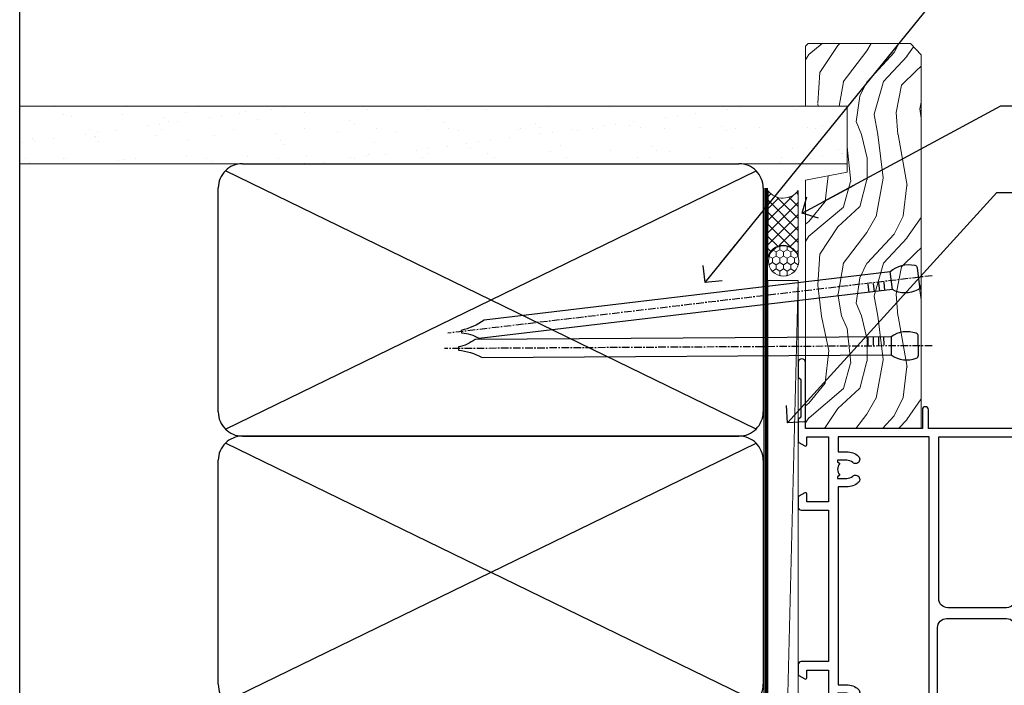
# Model space of a CAD drawing. Units: millimetres. Extents: x 0 to 547192, y -1112 to 730.
# Drawn here: x 4357 to 4520, y 479 to 589 of the extents above; entities that cross this region are included whole.
import ezdxf
from ezdxf import colors
from ezdxf.entities.mleader import LeaderData, LeaderLine
from ezdxf.math import Vec2, Vec3

# ---------------------------------------------------------------- set-up
doc = ezdxf.new("R2010")
doc.units = ezdxf.units.MM
doc.linetypes.add('CENTER', pattern=[2, 1.25, -0.25, 0.25, -0.25])
doc.linetypes.add('Dashed', pattern=[564.4444465637206, 282.2222232818604, -282.2222232818602])
doc.layers.add('Aluminium Systems Ltd Joinery Detail', color=7, linetype='Continuous')
doc.layers.add('Aluminium Systems Ltd Notes', color=7, linetype='Continuous')
doc.styles.get("Standard").update_dxf_attribs({"font": 'arial.ttf'})

# ---------------------------------------------------------------- blocks, each defined once
blk = doc.blocks.new('U804-22061')
at = {"flags": 128}
for points in [[(52.50000063535216, 46.00000007930976), (52.50000063535216, 45.25000008530515, -0.9999999999999999), (51.50000064536388, 45.25000008530515), (51.50000064536388, 47.75000006280789, -0.9999999999999999), (52.50000063535216, 47.75000006280789), (52.50000063535216, 47.00000006880327), (54.00000062036369, 47.00000006880327), (54.00000062036369, 47.75000006280789, -0.2982166195698567), (54.30000060534947, 48.20825762249524), (54.30000060534902, 51.29174246113871, -0.2982166195656088), (54.00000062037824, 51.75000002081106), (54.00000062036369, 52.50000001481567), (52.50000063535216, 52.50000001481567), (52.50000063535216, 51.75000002081106, -0.9999999999999999), (51.50000064536388, 51.75000002081106), (51.50000064536388, 53.00000000931504, -0.414213562373095), (52.00000064035802, 53.50000000430919), (55.00000025979633, 53.50000000430919, -0.414213562373095), (55.50000025979633, 53.00000000430919), (55.50000025978178, 21.4999999956508), (58.5999993883316, 21.4999999956508, -0.9999999999999999), (58.5999993883316, 20.4999999956508), (55.49999938834033, 20.49999999563624), (55.49999938834033, 1.199999995647886), (66.39999938833452, 1.199999995647886, -0.9999999999999999), (66.39999938833452, -4.36375557910651e-09), (63.99999938834033, -4.349203663878143e-09), (63.5999993883316, 0.3999999956449756), (57.39999938833451, 0.3999999956449756), (56.99999938834033, -4.349203663878143e-09), (53.37734965753142, -4.349203663878143e-09, -0.2679491924158219), (53.20414457677006, 0.09999999564251993), (52.62679430758097, 1.099999995642065, -0.57735026917371), (52.79999938834325, 1.399999995659982), (54.0999993883316, 1.399999995644976), (54.0999993883316, 4.999999995650796), (43.39999938833451, 4.999999995650796), (43.39999938833451, 1.399999995659527), (44.69999938833742, 1.399999995644976, -0.5773502691909622), (44.8732044690997, 1.099999995627968), (44.29585419991152, 0.09999999564206519, -0.2679491923947552), (44.1226491191488, -4.349203663878143e-09), (42.49999938834033, -4.349203663878143e-09, -0.414213562373095), (41.99999938834033, 0.4999999956507963), (41.99999938834033, 4.999999995650796), (16.99999938831123, 4.999999995650796), (16.99999938831851, 0.4999999869996827, -0.414213562373095), (16.49999938831851, -1.300031726714224e-08), (14.87734965750959, -1.300031726714224e-08, -0.2679491924163834), (14.70414457671094, 0.1000000000731234), (14.12679430755914, 1.099999999985812, -0.5773502692133233), (14.29999938832142, 1.399999999988268), (15.59999938832433, 1.39999999997417), (15.59999938832433, 4.999999999979991), (4.899999388319962, 5.000000004309186), (4.899999388319962, 1.399999991337609), (6.199999388322873, 1.399999991337609, -0.5773502691727253), (6.373204469085145, 1.099999991320601), (5.79585419988242, 0.09999999132014636, -0.2679491924054853), (5.622649118055584, 1.2732925824821e-11), (2.777349657510136, -1.2732925824821e-11, -0.2679491924167187), (2.604144576763325, 0.09999999999354259), (2.0267943075606, 1.099999999993088, -0.5773502692019324), (2.199999388322873, 1.399999999996453), (3.499999388325783, 1.399999999981446), (3.499999388311231, 4.999999999987267), (2.300053234272205, 4.999999999987267, 0.359640972139028), (2.005443213362092, 4.756612150451929, -0.2638505493632784), (1.813439300008291, 4.531316729817718), (0.4026060000042762, 4.017815429820985, -0.08748900000064781), (0.3000000007155776, 3.999723229821029, -0.4142140000118029), (7.815970093361102e-14, 4.29972322814956, -0.0218199999957085), (0.001141599987100506, 4.325869929599321), (0.2080991999983652, 6.691406129817551, -0.1763270000054303), (0.2948256000878118, 6.877391429901309), (0.6585786000069547, 7.241144529822122, -0.1989119999981498), (0.8000000011021129, 7.299723229809388, -0.06554299999271226), (0.8517638053873142, 7.292908328382055, -0.2679490000101474), (0.9931851998477086, 7.151487030390854), (1.038484600010712, 6.982427129829375, 0.2679490000104156), (1.179906000958987, 6.841005729578228), (3.161850000005948, 6.309945429822619, 0.06554299999816235), (3.239495701509064, 6.299723229809388), (3.400000000009719, 6.29972322982394, 0.6885010989288565), (3.599999732072853, 6.823329942857526, -0.2134221664277593), (3.499999388311231, 7.046937047956817), (3.499999388325783, 10.99972322982103, 0.414213562373095), (3.199999388322873, 11.29972322982394), (2.97907420000373, 11.29972322983849, 0.1378520000114595), (2.822791299453534, 11.25580062948757), (1.30418855078468, 10.32900486081962, -0.585497765493316), (1.000000000000988, 10.4997231840407), (1.000000000001897, 12.02760668962037, -0.2614335027651676), (1.191622898434694, 12.36904333606253), (3.16470271440911, 13.57320414176093, 0.561225349310936), (3.164702727918744, 14.42679576426008), (1.191622898434694, 15.630956663912, -0.2614335027658413), (1.000000000000988, 15.97239331036599), (1.000000000000988, 17.50027681594838, -0.5854977655406357), (1.304188550785589, 17.67099513916992), (2.822791300002415, 16.74419937016683, 0.1378519999999291), (2.979074199916418, 16.70027677015105), (3.199999388322873, 16.70027677016515, 0.4142135623730937), (3.499999388311231, 17.00027677016806), (3.499999388324873, 20.95306295201772, -0.2134221664291729), (3.599999731523518, 21.17667005665362, 0.6885010989239446), (3.400000000009719, 21.70027677015059), (3.239495700008398, 21.70027677016515, 0.06554299999656456), (3.161849999740831, 21.69005457009553), (1.179906000006291, 21.15899427015574, 0.2679489999945823), (1.038484599882018, 21.01757286968223), (0.9931852000018679, 20.8485129701603, -0.2679490000100968), (0.8517637981704738, 20.70709166965889, -0.06554299999286524), (0.8000000006009813, 20.70027677015059, -0.1989119999986743), (0.6585785960679331, 20.75885547409234), (0.29482560001005, 21.12260857016554, -0.1763269999936249), (0.2080992000288333, 21.30859386980774), (0.0011416000052904, 23.67413007015602, -0.02181999999571106), (9.876544027065393e-13, 23.70027676987411, -0.4142140000115773), (0.2999999997838003, 24.0002767701535, -0.08748900000061594), (0.4026059984313051, 23.98218457072653), (1.813439300008746, 23.46868327015727, -0.2638505474122617), (2.005443212827309, 23.24338785233977, 0.3596409700675312), (2.300053233456389, 23.00000000432374), (22.5999997738323, 23.00000000432465, 0.414213562373095), (24.0999997738323, 24.50000000432465), (24.0999997738323, 34.40000000431883, 0.414213562373095), (22.5999997738323, 35.90000000431883), (14.28700422367736, 35.90000000431792, -0.1989123672116626), (13.0849226964211, 36.3979184755176), (10.01568387958067, 39.46715728839899, -0.4103715643883769), (9.999998454412967, 41.8554275230581), (9.999998454412967, 49.74999998699241), (9.199998429642697, 49.74999998699241, -0.414213562373095), (8.999998429645608, 49.9499999869895), (8.999998429645608, 53.00000000432374, -0.4142135623733609), (9.49999920118588, 53.50000000430919), (17.19999922544329, 53.50000000430919, -0.414213562373095), (17.69999922544329, 53.00000000430919), (17.69999922544329, 51.00000000430919, -0.414213562373095), (17.19999922544329, 50.50000000430919), (16.79999922544911, 50.50000000430919, -0.414213562373095), (16.29999922544911, 51.00000000430919), (16.29999922544911, 52.10000000430045), (11.19999845442461, 52.10000000431501), (11.19999845442506, 50.47111024208562, -0.1361061113104902), (11.3999984544217, 49.74999998699241), (11.3999984544217, 41.8554275230581, -0.1955008569375765), (11.00286542992452, 40.87856616534009, 0.410371564212259), (11.00563344615383, 40.45710671235111), (13.9627401541812, 37.50000000433829), (17.27573515978482, 37.50000000430919, 0.6681786389395921), (17.62928854937589, 38.35355339589523), (16.51568465399085, 39.46715728502159, -0.4142135625363055), (16.51568464790861, 41.8713203417301), (17.08076040988188, 42.43639610624996, -0.4142135630301056), (17.78786719185981, 42.43639610705031), (18.2121312602413, 42.01213203865518, -0.4142135623818854), (18.21213126024039, 41.58786796993991), (17.50563414426878, 40.88137085078233, 0.4142135623821979), (17.50563414426832, 40.45710678206888), (18.07487295958034, 39.88786796995737, 0.1989123673838621), (18.2870049939357, 39.800000004298), (19.29999922588566, 39.8000000043121, -0.414213562373095), (19.59999922588857, 39.50000000430919), (19.59999922588857, 38.36274170364959), (20.46274092519987, 37.50000000432374), (29.53725862247037, 37.50000000430919), (30.40000032179622, 38.36274170364959), (30.40000032178167, 39.50000000430919, -0.4142135623730965), (30.70000032179913, 39.8000000043121), (31.71299455374727, 39.80000000429754, 0.1989123673838619), (31.925126588104, 39.88786796995737), (32.49436540341602, 40.45710678206706, 0.4142135623818847), (32.49436540341329, 40.88137085078415), (31.78786828744349, 41.58786796993991, -0.4142135623818853), (31.78786828744258, 42.01213203865336), (32.21213235582498, 42.43639610705031, -0.4142135630301056), (32.91923913781746, 42.43639610624996), (33.48431489977664, 41.87132034173055, -0.4142135625363065), (33.48431489369349, 39.46715728502204), (32.37071099830799, 38.35355339589478, 0.6681786389393196), (32.72426438790088, 37.50000000430964), (36.03725862245582, 37.50000000430919), (39.60000034699723, 41.06274172893791), (39.60000034699723, 52.10000000430045), (33.70000032223569, 52.10000000430045), (33.70000032223569, 51.00000000430919, -0.414213562373095), (33.20000032223569, 50.50000000430919), (32.80000032224151, 50.50000000430919, -0.414213562373095), (32.30000032224151, 51.00000000430919), (32.30000032224151, 53.00000000430919, -0.414213562373095), (32.80000032224151, 53.50000000430919), (40.50000034700596, 53.50000000430919, -0.414213562373095), (41.00000034700596, 53.00000000430919), (41.0000003469905, 41.18700579759206, -0.1989123673806397), (40.50208187502093, 39.98492426956545), (36.91507608177252, 36.39791847630295, -0.1989123673816958), (35.71299455374636, 35.90000000431792), (27.39999977383794, 35.90000000433338, 0.414213562373095), (25.89999977383794, 34.40000000433338), (25.89999977383794, 24.70000000432174, 0.414213562373095), (27.39999977383794, 23.20000000432174), (54.1000002597876, 23.20000000432083), (54.1000002597876, 46.00000007930976)], [(13.14999938837552, 7.999999995608505, 0.1826758136755149), (12.42499938842904, 9.918169696097852, 1.000000000008054), (11.37499938839785, 8.992156737246901, -0.1826758136756196), (11.74999938838225, 7.999999995630304), (11.74999938838225, 6.499999995615639), (11.50864883515094, 6.499999995615639), (11.21418080291936, 6.850933330937096, -0.3639702342637932), (9.285817973838832, 6.850933330944571), (8.991349941613564, 6.499999995615639), (8.74999938838225, 6.499999995615639), (8.74999938838316, 7.999999995630205, -0.1826758136749899), (9.124999388353089, 8.992156737246916, 1.000000000015471), (8.074999388349866, 9.918169696098733, 0.1826758136790524), (7.349999388373519, 7.999999995615752), (7.349999388366243, 6.599999986955794), (4.899999388352782, 6.59999999562374), (4.899999388352782, 21.59999999565284), (54.09999938837897, 21.59999999564555), (54.09999938837169, 6.599999995630988), (51.64999938836733, 6.599999995638264), (51.64999938836733, 7.999999995632443, 0.1826758136755296), (50.92499938842105, 9.91816969612162, 1.000000000008054), (49.87499938838767, 8.992156737271202, -0.1826758136756196), (50.24999938837215, 7.999999995654406), (50.24999938837315, 6.499999995639726), (50.00864883514183, 6.499999995639726), (49.71418080290929, 6.850933330961041, -0.3639702342637932), (47.78581797382939, 6.850933330968317), (47.49134994160446, 6.499999995639726), (47.24999938837315, 6.499999995639726), (47.24999938837315, 7.999999995654278, -0.1826758136749899), (47.62499938834333, 8.992156737271259, 1.000000000015471), (46.57499938834142, 9.918169696122074, 0.1826758136790524), (45.84999938836541, 7.999999995639868), (45.84999938836442, 6.599999995660099), (13.14999938837643, 6.599999986955794)]]:
    blk.add_lwpolyline(points, format="xyb", close=True, dxfattribs=at)
blk = doc.blocks.new('U814-18CCB-U803-18CCB-U804')
blk.add_blockref('U804-22061', (132.500000611659, 21.50000003033232))
blk = doc.blocks.new('TL45 Stacker Window Jamb')
at = {"layer": 'Aluminium Systems Ltd Joinery Detail', "extrusion": (0, 0, -1), "zscale": -1, "rotation": 90}
blk.add_blockref('U814-18CCB-U803-18CCB-U804', (21.49999995920189, -101.3327651290929), dxfattribs=at)
blk = doc.blocks.new('_Open90')
at = {"color": 0, "linetype": 'ByBlock', "lineweight": -2}
for p, q in [((-0.5, 0.5), (0, 0)), ((0, 0), (-2.439666651745029, 0)), ((0, 0), (-0.5, -0.5))]:
    blk.add_line(p, q, dxfattribs=at)
blk = doc.blocks.new('135mm Strapping Jamb Liner')
h = blk.add_hatch()
h.set_pattern_fill('AR-SAND', color=0, scale=0.15)
h.set_pattern_definition([(37.50000000000001, (-841.9425787251967, -283.5849167540468), (-0.2400046943976069, 7.341198559940135), [0, -5.791200000000001, 0, -6.476999999999999, 0, -6.191249999999999]), (7.499999999999999, (-841.9425787251967, -283.5849167540468), (6.74284924707004, 10.75237650852531), [0, -3.124200000000001, 0, -5.2197, 0, -2.00025]), (327.5, (-846.6288787251942, -283.5849167540468), (11.86488555362187, 0.02155777017818536), [0, -1.905, 0, -6.858, 0, -8.9535]), (317.5, (-846.6288787251942, -283.5849167540468), (11.45334678708446, 3.343939848858243), [0, -0.9524999999999999, 0, -4.495799999999999, 0, -5.1435])])
h.paths.add_polyline_path([(110.6931147713403, 200.0948532399721), (110.6931147713403, 190.5965638573143), (-25.96230059764275, 190.5965638573143), (-25.96230059764275, 200.0948532399721)])
at = {"layer": 'Aluminium Systems Ltd Joinery Detail', "linetype": 'Dashed'}
for p, q in [((-25.96230059764275, 55.59656385731432, -0.1511192395829524), (-25.96230059764275, 226.3927631359238, -0.1511192395829524)), ((8.000471996638225, 146.7681367325681, -0.1511192395829524), (95.65732624613156, 189.4249909820601, -0.1511192395829524)), ((95.65732624613156, 146.7681367325681, -0.1511192395829524), (8.000471996638225, 189.4249909820605, -0.1511192395829524)), ((8.000471996638225, 101.7681367325681, -0.1511192395829524), (95.65732624613156, 144.4249909820601, -0.1511192395829524)), ((95.65732624613156, 101.7681367325681, -0.1511192395829524), (8.000471996638225, 144.4249909820605, -0.1511192395829524))]:
    blk.add_line(p, q, dxfattribs=at)
at = {"layer": 'Aluminium Systems Ltd Joinery Detail', "lineweight": 5, "elevation": -0.1511192395829808}
blk.add_lwpolyline([(-25.96230059764275, 190.5965638573143), (110.6931147713403, 190.5965638573143), (110.6931147713403, 200.0948532399721), (-25.96230059764275, 200.0948532399721)], dxfattribs=at)
at = {"layer": 'Aluminium Systems Ltd Joinery Detail', "linetype": 'Dashed', "elevation": -0.1511192395829808}
for points in [[(10.82889912138489, 145.5965638573143, -0.414213562373095), (6.828899121384893, 149.5965638573143), (6.828899121384893, 186.5965638573143, -0.414213562373095), (10.82889912138489, 190.5965638573143), (92.8288991213849, 190.5965638573143, -0.414213562373095), (96.8288991213849, 186.5965638573143), (96.8288991213849, 149.5965638573143, -0.414213562373095), (92.8288991213849, 145.5965638573143)], [(10.82889912138489, 100.5965638573143, -0.414213562373095), (6.828899121384893, 104.5965638573143), (6.828899121384893, 141.5965638573143, -0.414213562373095), (10.82889912138489, 145.5965638573143), (92.8288991213849, 145.5965638573143, -0.414213562373095), (96.8288991213849, 141.5965638573143), (96.8288991213849, 104.5965638573143, -0.414213562373095), (92.8288991213849, 100.5965638573143)]]:
    blk.add_lwpolyline(points, format="xyb", close=True, dxfattribs=at)
at = {"layer": 'Aluminium Systems Ltd Joinery Detail', "linetype": 'Dashed', "lineweight": 5, "ltscale": 0.01, "const_width": 0.25, "elevation": 0.09888076041706495}
blk.add_lwpolyline([(96.96195483885458, 55.59656385731432), (96.96195483885458, 186.6054141304116)], dxfattribs=at)
at = {"layer": 'Aluminium Systems Ltd Joinery Detail', "linetype": 'CENTER', "lineweight": 5, "ltscale": 3, "const_width": 0.5, "elevation": 1.848880760417069}
blk.add_lwpolyline([(97.3600952615052, 55.59656385731432), (97.3600952615052, 186.6054141304112)], dxfattribs=at)
blk = doc.blocks.new('Nail 75 JH')
at = {"linetype": 'CENTER'}
blk.add_line((0, 2.300118051928621), (0, -78.25849807356508), dxfattribs=at)
for p, q in [((1.5, -4.488319011024487), (-1.5, -4.488319011024458)), ((1.499999999999886, -5.730112436134704), (0.1255879953777708, -5.730112436134732)), ((1.499999999999886, -6.600592455787137), (0.1255879953777708, -6.600592455787137)), ((1.499999999999886, -7.471072475439541), (0.1255879953777708, -7.471072475439541)), ((1.499999999999886, -8.341552495091946), (0.1255879953778276, -8.341552495091946))]:
    blk.add_line(p, q)
blk.add_lwpolyline([(-1.5, -4.488319011024458, -0.2475267649991796), (-2.057234792368547, -0.3562033463117587, -0.331135080274166), (-1.578358480166685, 0), (1.578358480166685, 0, -0.331135080274166), (2.057234792368547, -0.3562033463117587, -0.2475267649991796), (1.499999999999886, -4.488319011024487), (1.5, -73.20877276569331, 0.1245641564323093), (0.2845258915276077, -75.96790802185205), (-0.2515467734666004, -75.96790802185205, 0.1012549879648114), (-1.5, -72.05351818931658)], format="xyb", close=True)
blk = doc.blocks.new('Precast Wall TL45 Masonry Liner Stacker')
at = {"layer": 'Aluminium Systems Ltd Joinery Detail', "lineweight": 5}
h = blk.add_hatch(dxfattribs=at)
h.set_pattern_fill('HONEY', color=256, scale=0.2211125000000359, angle=360, style=0)
h.set_pattern_definition([(0, (-388.4481031407076, -268.0234205393026), (1.053048281250171, 0.6079775633750983), [0.7020321875001139, -1.404064375000228]), (120, (-388.4481031407076, -268.0234205393026), (-1.053048155438884, 0.6079777812866397), [0.7020321875001019, -1.404064375000204]), (59.99999999999994, (-388.4481031407076, -268.0234205393026), (1.258112869470804e-07, 1.215955344661738), [-1.404064375000228, 0.7020321875001139])])
edge = h.paths.add_edge_path()
edge.add_arc((131.8818497478737, 2.928180857712505), 2.5, 180.0000000000001, 360.00000000000006, ccw=False)
edge.add_arc((131.8818497478737, 2.928180857712505), 2.5, 0, 180.0000000000001, ccw=False)
h = blk.add_hatch(dxfattribs=at)
h.set_pattern_fill('NET', color=256, scale=0.4422249999999999, angle=225, style=0)
h.set_pattern_definition([(315, (-1755.90735459396, 4373.739577553557), (-0.9928234407849511, -0.9928234407849515), []), (225, (-1755.90735459396, 4373.739577553557), (-0.9928234407849515, 0.9928234407849511), [])])
edge = h.paths.add_edge_path()
edge.add_line((143.4816537287984, 5.491487420571502), (132.7387169090216, 5.498041879478478))
edge.add_arc((131.9023183821359, 3.033179921594638), 2.602903564714436, 283.05461229937526, 431.25644836746125, ccw=False)
edge.add_line((132.4902614243906, 0.4975478610867867), (143.5262692935789, 0.4975478610867867))
edge.add_arc((145.4304154214419, 3.01172846771442), 3.153866927914105, 128.1626499734255, 232.8610770962096, ccw=False)
h = blk.add_hatch(dxfattribs=at)
h.set_pattern_fill('WOOD-3', color=256, scale=97.5, angle=30, style=0, pattern_type=2)
h.set_pattern_definition([(4.763599999999831, (569.7719791177055, -7171.840499195713), (-330.0000283895876, -29.9997459798375), [3.612479999999951, -357.6353699999959]), (348.6901, (573.371979117705, -7171.540499195712), (120.0000225669286, -29.9999289648483), [4.58912999999999, -148.3814699999997]), (314.9999999999999, (577.871979117705, -7172.44049919571), (-3.306523113702664e-14, -30.00000928346856), [3.39411, -39.03228]), (313.1523999999999, (580.2719791177055, -7174.840499195713), (420.0000850164654, -449.9999261252569), [6.579509999999999, -651.37185]), (347.0054000000001, (584.7719791177055, -7179.640499195714), (-270.0000230324819, 59.99992732735074), [4.002509999999999, -396.2474099999998]), (360, (588.6719791177061, -7180.540499195712), (29.99999999999997, -30.00000000000003), [7.5, -22.5]), (9.462299999999765, (596.1719791177061, -7180.540499195712), (-150.0000232108592, -29.99994417607295), [3.649649999999993, -178.8332099999998]), (5.710599999999713, (569.7719791177055, -7179.94049919571), (-269.9999827048756, -30.00003943998845), [3.014969999999958, -298.4813099999965]), (360, (572.7719791177055, -7179.640499195714), (29.99999999999997, -30.00000000000003), [4.5, -25.5]), (331.6992, (577.2719791177055, -7179.640499195714), (329.9998535928922, -180.0002662262795), [4.429439999999992, -438.5152499999991]), (307.8749999999999, (581.1719791177061, -7181.740499195711), (-120.0000559467582, 149.9999729816166), [6.841049999999986, -335.2115699999996]), (320.7106, (585.371979117705, -7187.140499195714), (180.0000191874755, -149.9999889572949), [4.263809999999983, -422.1163199999984]), (353.6597999999999, (588.6719791177061, -7189.840499195713), (239.9999820781927, -30.00004736879107), [5.43324, -266.22831]), (11.88869999999988, (594.0719791177039, -7190.44049919571), (-419.9999190314803, -90.00031605746501), [5.82494999999993, -576.669689999991]), (6.709799999999706, (569.7719791177055, -7189.240499195711), (270.0000299325391, 29.99981643732056), [5.135159999999982, -508.3820999999988]), (356.6335, (574.871979117705, -7188.640499195714), (479.999979659061, -30.00032890063538), [5.10881999999993, -505.7727899999929]), (326.3098999999999, (579.9719791177044, -7188.94049919571), (-59.99998673313475, 30.00004003521583), [5.408339999999997, -102.75822]), (312.5103999999999, (584.4719791177044, -7191.94049919571), (299.9997215504041, -330.0002602161362), [4.883640000000001, -483.48096]), (345.0686, (587.7719791177055, -7195.540499195712), (330.0000160477658, -89.99990861934462), [4.657259999999935, -461.0679899999936]), (360, (592.2719791177055, -7196.740499195711), (29.99999999999997, -30.00000000000003), [3.6, -26.4]), (12.99459999999981, (595.871979117705, -7196.740499195711), (270.0000230324819, 59.99992732735004), [4.002509999999988, -396.2474099999986]), (360, (579.0719791177039, -7166.740499195711), (29.99999999999997, -30.00000000000003), [0, -30]), (136.8475999999999, (583.2719791177055, -7171.240499195711), (449.9999261252561, -420.0000850164664), [6.579509999999987, -651.3718499999991]), (153.4348999999999, (578.4719791177044, -7196.740499195711), (-29.99997473822719, 30.00003928189145), [2.683289999999967, -64.39874999999896]), (171.8698999999998, (576.0719791177039, -7195.540499195712), (-179.9999932938336, 29.99998067446644), [4.242629999999988, -207.8893799999995]), (203.1985999999998, (571.871979117705, -7194.94049919571), (-149.9999919200123, -60.00003975794547), [2.28473999999997, -226.188449999997]), (333.4349, (583.2719791177055, -7171.240499195711), (29.9999747382272, -30.00003928189145), [3.354089999999999, -63.72794999999999]), (353.2901999999999, (586.2719791177055, -7172.740499195711), (-270.0000299325392, 29.99981643732125), [5.135160000000001, -508.3821000000002]), (10.12469999999981, (591.371979117705, -7173.340499195713), (509.9999636894718, 90.00025765850859), [8.532869999999988, -844.7548799999987]), (10.30479999999971, (569.7719791177055, -7168.540499195712), (180.0000288254371, 29.99984626607953), [3.354089999999962, -332.0560799999968]), (344.4759, (573.0719791177039, -7167.94049919571), (-330.0000307388759, 89.99993332816857), [5.604449999999995, -554.8417799999994]), (317.1211, (578.4719791177044, -7169.44049919571), (-390.0000237882238, 359.9999925974296), [5.731499999999945, -567.4176899999931]), (325.3047999999999, (582.6719791177061, -7173.340499195713), (299.9998277696255, -210.000258287834), [4.743419999999994, -469.5982199999992]), (350.5377, (586.5719791177039, -7176.040499195712), (150.0000232108592, -29.99994417607323), [5.474489999999988, -177.0083999999996]), (6.581899999999838, (591.9719791177044, -7176.94049919571), (-510.0000431378999, -59.99960101098861), [7.85174999999998, -777.3233999999974]), (8.130099999999889, (569.7719791177055, -7176.040499195712), (-179.9999932938336, -29.99998067446629), [4.242629999999982, -207.8893799999993]), (348.6901, (573.9719791177044, -7175.44049919571), (120.0000225669286, -29.9999289648483), [4.58912999999999, -148.3814699999997]), (317.4895999999999, (578.4719791177044, -7176.340499195713), (-330.0002602161357, 299.9997215504046), [4.88364, -483.4809599999999]), (314.9999999999999, (582.0719791177039, -7179.640499195714), (-3.306523113702664e-14, -30.00000928346856), [5.51544, -36.91098]), (342.646, (585.9719791177044, -7183.540499195712), (-390.0000605729049, 119.999835067774), [5.028929999999924, -497.8627199999926]), (3.366499999999665, (590.7719791177055, -7185.040499195712), (-479.999979659061, -30.00032890063396), [5.108819999999977, -505.772789999998]), (17.10269999999988, (595.871979117705, -7184.740499195711), (300.0000519287099, 89.99986480290859), [4.080449999999997, -403.9636799999997]), (8.746199999999785, (569.7719791177055, -7183.540499195712), (209.9999800906905, 30.00012591172568), [3.945869999999953, -390.6425099999939]), (345.0686, (573.6719791177061, -7182.94049919571), (330.0000160477658, -89.99990861934462), [4.657259999999935, -461.0679899999936]), (327.9946, (578.1719791177061, -7184.140499195714), (-149.9999683436264, 90.000033161331), [5.66039999999999, -277.3590599999995]), (310.1009, (582.9719791177044, -7187.140499195714), (-329.9999417935546, 390.0000578863894), [7.451849999999999, -737.7326999999999]), (344.0546, (587.7719791177055, -7192.840499195713), (-120.0000037995646, 29.99999667889151), [4.368060000000001, -214.03524]), (6.008999999999795, (591.9719791177044, -7194.040499195712), (299.9999925271812, 29.99997952445504), [5.731499999999953, -567.4176899999941]), (23.19859999999977, (597.6719791177061, -7193.44049919571), (149.9999919200123, 60.00003975794549), [2.284739999999997, -226.1884499999996]), (9.462299999999765, (569.7719791177055, -7192.540499195712), (-150.0000232108592, -29.99994417607295), [3.649649999999993, -178.8332099999998]), (349.9919999999998, (573.371979117705, -7191.94049919571), (329.9999866372434, -60.00010416469986), [5.178809999999967, -512.7014999999959]), (322.5946, (578.4719791177044, -7192.840499195713), (389.9997739494009, -300.000298578452), [6.42026999999999, -635.6077499999994]), (330.9453999999999, (583.5719791177039, -7166.740499195711), (210.0000115370904, -120.0000008159787), [3.08868, -305.78022]), (349.2156999999999, (586.2719791177055, -7168.240499195711), (-479.999985110828, 90.00001649037998), [6.413279999999978, -634.9134899999978]), (7.124999999999709, (592.5719791177039, -7169.44049919571), (-210.0000113953586, -29.99994845681877), [7.256039999999998, -234.6117])])
h.paths.add_polyline_path([(167.8328194784103, -18.01652129208378), (165.9534815075735, -19.78350890243564), (104.2135859346658, -19.78350890243564), (104.213585934684, -0.7027963550917775), (145.2484667169269, -0.7027963550935965), (146.5809257233273, -7.575587313269352), (157.458103255804, -7.575587313269352), (157.458103255804, -0.7027963550935965), (167.3954780086337, -0.7027963550935965), (167.8328194784085, -1.119189794593694)])
blk.add_line((-72.45267764510436, 5.498041879478478, 2.000000000000024), (128.6828797563817, 0.4975478610867867, 2.000000000000024), dxfattribs=at)
at = {"layer": 'Aluminium Systems Ltd Joinery Detail', "lineweight": 5, "elevation": 2.00000000000001}
for points in [[(-72.45267764510436, 5.498041879478478), (128.6828797563726, 5.498041879478478), (128.6828797563817, 0.4975478610867867), (-72.45267764510845, 0.4975478610867867)], [(167.3954780086337, -0.7027963550935965), (157.458103255804, -0.7027963550935965), (157.458103255804, -7.575587313269352), (146.5809257233273, -7.575587313269352), (145.2484667169269, -0.7027963550935965), (104.2135859346749, -0.7027963550935965), (104.2135859346749, -19.78350890243382), (165.9534815075735, -19.78350890243564), (167.8328194784103, -18.01652129208378), (167.8328194784085, -1.119189794593694)]]:
    blk.add_lwpolyline(points, close=True, dxfattribs=at)
blk.add_lwpolyline([(132.4649108049439, 5.503186113592164), (143.4816537287984, 5.491487420571502, 0.4915106188759529), (143.5262692935789, 0.4975478610867867), (132.4902614243906, 0.4975478610867867, 0.8101017670941715)], format="xyb", close=True, dxfattribs=at)
at = {"layer": 'Aluminium Systems Ltd Joinery Detail', "lineweight": 5, "ltscale": 0.12}
blk.add_circle((131.8818497478737, 2.928180857712505, 2.000000000000024), 2.5, dxfattribs=at)
at = {"layer": 'Aluminium Systems Ltd Joinery Detail', "xscale": -1, "rotation": 180.3473966407072}
blk.add_blockref('Nail 75 JH', (117.887149472454, -19.34184524777629, 2.000000000000024), dxfattribs=at)
at = {"layer": 'Aluminium Systems Ltd Joinery Detail', "rotation": 186.7683232742154}
blk.add_blockref('Nail 75 JH', (129.1841476043487, -19.34184524777629, 2.000000000000024), dxfattribs=at)
blk = doc.blocks.new('MM Liner Text TL45 Jamb')
at = {"layer": 'Aluminium Systems Ltd Notes', "color": 3, "lineweight": 5, "ltscale": 0.12}
ml = blk.add_multileader_mtext('Standard', dxfattribs=at)
ml.set_content('FIXINGS: PAIRS OF 75x3.15mm NAILS OR 1 X 8g 65MM SS SCREWS AT 150 FROM CORNERS AND 450 CENTRES', color=3)
ml.set_leader_properties(color=8)
ml.set_arrow_properties(name='OPEN90')
ml.build(insert=Vec2(0, 0))
ml.multileader.update_dxf_attribs({"text_left_attachment_type": 2, "text_right_attachment_type": 2})
ctx = ml.context
ctx.base_point, ctx.plane_origin = Vec3(30.29278300736621, -30.79660240285011, 300.3488807604172), Vec3(-140.1434752490009, -53.53350308311138, 300.3488807604172)
ctx.left_attachment, ctx.right_attachment = 2, 2
notes = []
notes.append((ctx, [(0, (1, 1, 0), (25.82794750515632, -30.79660240285011, 300.3488807604172), (1, 0), 4.464835502209894, [(0, [(-23.02440743444322, -91.01967964509095, 300.3488807604172)], 0, [])])]))
ctx.mtext.insert, ctx.mtext.width, ctx.mtext.line_spacing_style, ctx.mtext.flow_direction = Vec3(32.29278300736621, -11.46326906951674, 300.3488807604172), 55.16606061165112, 2, 5
ml = blk.add_multileader_mtext('Standard', dxfattribs=at)
ml.set_content('WATER RESISTANT\\PAIRSEAL ON PEF ROD', color=3)
ml.set_leader_properties(color=8)
ml.set_arrow_properties(name='OPEN90')
ml.build(insert=Vec2(0, 0))
ml.multileader.update_dxf_attribs({"text_left_attachment_type": 2, "text_right_attachment_type": 2})
ctx = ml.context
ctx.base_point, ctx.plane_origin = Vec3(30.29278300736621, -61.7961908329101, 300.3488807604172), Vec3(-140.1434752490009, -99.76730500747482, 300.3488807604172)
ctx.left_attachment, ctx.right_attachment = 2, 2
notes.append((ctx, [(0, (1, 1, 0), (25.82794750515632, -61.7961908329101, 300.3488807604172), (1, 0), 4.464835502209894, [(0, [(-7.006024767832514, -79.5359977717635, 300.3488807604172)], 0, [])])]))
ctx.mtext.insert, ctx.mtext.width, ctx.mtext.line_spacing_style, ctx.mtext.flow_direction = Vec3(32.29278300736541, -55.79619083291004, 300.3488807604172), 79.86544210516695, 2, 5
ml = blk.add_multileader_mtext('Standard', dxfattribs=at)
ml.set_content('FLAT PACKERS', color=3)
ml.set_leader_properties(color=8)
ml.set_arrow_properties(name='OPEN90')
ml.build(insert=Vec2(0, 0))
ml.multileader.update_dxf_attribs({"text_left_attachment_type": 2, "text_right_attachment_type": 2})
ctx = ml.context
ctx.base_point, ctx.plane_origin = Vec3(30.29278300736593, -76.14846251881391, 300.3488807604172), Vec3(-128.4515562656484, 29.40777897369594, 300.3488807604172)
ctx.left_attachment, ctx.right_attachment = 2, 2
notes.append((ctx, [(0, (1, 1, 0), (25.17270499510641, -76.14846251881391, 300.3488807604172), (1, 0), 5.120078012259512, [(0, [(-9.410769560212884, -114.173652087462, 300.3488807604172)], 0, [])])]))
ctx.mtext.insert, ctx.mtext.width, ctx.mtext.defined_height, ctx.mtext.line_spacing_style, ctx.mtext.flow_direction = Vec3(32.29278300736632, -73.48179585214604, 300.3488807604172), 101.6537517503709, 9.448686068864237, 2, 5
for ctx, leaders in notes:
    for number, flags, end, landing, length, lines in leaders:
        leader = LeaderData()
        leader.index, (leader.has_last_leader_line, leader.has_dogleg_vector, leader.attachment_direction) = number, flags
        leader.last_leader_point, leader.dogleg_vector, leader.dogleg_length = Vec3(end), Vec3(landing), length
        for number, points, colour, breaks in lines:
            line = LeaderLine()
            line.index, line.vertices, line.color, line.breaks = number, Vec3.list(points), colors.encode_raw_color(colour), breaks
            leader.lines.append(line)
        ctx.leaders.append(leader)

msp = doc.modelspace()

# ---------------------------------------------------------------- block references
at = {"layer": 'Aluminium Systems Ltd Joinery Detail'}
for name, p in [('135mm Strapping Jamb Liner', (4382.94105971228, 374.497515771267, 0.1511192395829524)), ('TL45 Stacker Window Jamb', (4485.561383475984, 434.6806168192124, -1.151119239582956))]:
    msp.add_blockref(name, p, dxfattribs=at)
at = {"layer": 'Aluminium Systems Ltd Joinery Detail', "rotation": 90}
msp.add_blockref('Precast Wall TL45 Masonry Liner Stacker', (4486.058587170353, 417.1342657554342, -1.151119239582956), dxfattribs=at)
at = {"layer": 'Aluminium Systems Ltd Notes', "linetype": 'Dashed'}
msp.add_blockref('MM Liner Text TL45 Jamb', (4493.191975986545, 636.4729262413784, -0.1511192395829417), dxfattribs=at)

doc.saveas('drawing.dxf')
